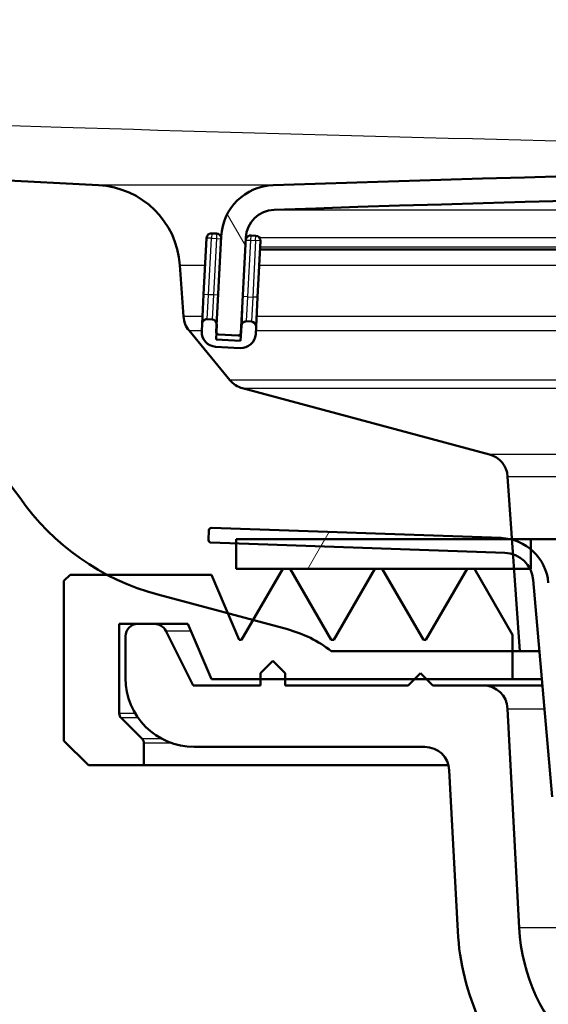
# Paper-space layout 'DF_1' of a CAD drawing. Units: millimetres. Extents: x 0 to 2100, y 0 to 3925.
# Drawn here: x 1031 to 1052, y 1534 to 1574 of the extents above; entities that cross this region are included whole.
import ezdxf

# ---------------------------------------------------------------- set-up
doc = ezdxf.new("R2010")
doc.units = ezdxf.units.MM
doc.header["$LTSCALE"] = 10
for name, color, linetype, lineweight in [('Dimensions(ISO)', 7, 'Continuous', 25), ('Hatch', 7, 'Continuous', 9), ('Visible Edges(ISO)', 7, 'Continuous', 50), ('Visible Tangent Edges(ISO)', 7, 'Continuous', 25)]:
    doc.layers.add(name, color=color, linetype=linetype, lineweight=lineweight)
doc.styles.add('Text_3.5mm', font='arial.ttf', dxfattribs={"width": 0.9})
doc.dimstyles.new('KS-STANDARD', dxfattribs={"dimscale": 10, "dimtxt": 3.5, "dimasz": 2.5, "dimexe": 3.175, "dimexo": 0, "dimgap": 0.8, "dimtad": 1, "dimdec": 1, "dimrnd": 1e-08, "dimtxsty": 'Text_3.5mm', "dimcen": 0.09, "dimdle": 10, "dimclrd": 7, "dimclre": 7, "dimclrt": 7, "dimadec": 0, "dimazin": 2, "dimtfac": 0.714286, "dimtdec": 4, "dimtmove": 0, "dimatfit": 3, "dimfxl": 1, "dimtolj": 1, "dimlwd": 25, "dimlwe": 25, "dimarcsym": 0})
pattern_1 = [(150, (0, 0), (-15.875, -27.4963), [])]
pattern_2 = [(60, (0, 0), (-27.4963, 15.875), [])]

# ---------------------------------------------------------------- blocks, each defined once
blk = doc.blocks.new('*D11')
at = {"layer": 'Defpoints', "color": 0, "linetype": 'Continuous', "transparency": 16777216}
for p in [(1095.43, 1561.084), (909.543, 1342.492), (909.543, 1328.904)]:
    blk.add_point(p, dxfattribs=at)
at = {"layer": 'Dimensions(ISO)', "color": 7, "linetype": 'Continuous', "lineweight": 25, "transparency": 16777216}
for p, q in [((1095.43, 1561.084), (1095.43, 1297.154)), ((1070.43, 1328.904), (934.543, 1328.904))]:
    blk.add_line(p, q, dxfattribs=at)
at = {"layer": 'Dimensions(ISO)', "color": 7, "linetype": 'Continuous', "transparency": 16777216}
for points in [[(934.543, 1333.07), (934.543, 1324.737), (909.543, 1328.904)], [(1070.43, 1333.07), (1070.43, 1324.737), (1095.43, 1328.904)]]:
    blk.add_solid(points, dxfattribs=at)
at = {"layer": 'Dimensions(ISO)', "color": 7, "linetype": 'Continuous', "lineweight": 25, "transparency": 16777216, "insert": (969.182, 1354.774), "char_height": 35, "attachment_point": 4, "style": 'Text_3.5mm'}
blk.add_mtext('\\A1;186', dxfattribs=at)

psp = doc.layouts.new('DF_1')

# ---------------------------------------------------------------- hatches: boundary and pattern name
at = {"layer": 'Hatch'}
h = psp.add_hatch(dxfattribs=at)
h.set_pattern_fill('ANSI31', color=256, scale=254, style=0)
h.set_pattern_definition([(45, (0, 0), (-22.45064, 22.45064), [])])
edge = h.paths.add_edge_path()
edge.add_line((768.326, 1551.144), (783.656, 1551.144))
edge.add_ellipse((783.656, 1550.644), major_axis=(0.5, 0), ratio=1, start_angle=16.5598, end_angle=90, ccw=False)
edge.add_ellipse((780.253, 1560.001), major_axis=(9.215, 3.883), ratio=1, start_angle=270, end_angle=302.2923)
edge.add_ellipse((796.664, 1548.57), major_axis=(5.716, 8.205), ratio=1, start_angle=37.8602, end_angle=90, ccw=False)
edge.add_line((796.14, 1558.556), (868.62, 1562.355))
edge.add_spline(control_points=[(868.62, 1562.355), (870.796, 1562.469), (872.939, 1562.938), (876.989, 1564.548), (878.869, 1565.679), (882.513, 1568.778), (884.149, 1570.837), (886.539, 1575.465), (887.27, 1577.99), (887.497, 1580.584)], knot_values=[-2.870129, -2.870129, -2.870129, -2.870129, -2.216354, -2.216354, -1.562578, -1.562578, -0.781289, -0.781289, 0, 0, 0, 0], degree=3, periodic=0)
edge.add_line((887.497, 1580.584), (900.021, 1723.728))
edge.add_ellipse((904.503, 1723.336), major_axis=(0.392, 4.483), ratio=1, start_angle=5, end_angle=90, ccw=False)
edge.add_line((904.503, 1727.836), (914.583, 1727.836))
edge.add_ellipse((914.583, 1723.336), major_axis=(4.5, 0), ratio=1, start_angle=5, end_angle=90, ccw=False)
edge.add_line((919.066, 1723.728), (931.589, 1580.584))
edge.add_spline(control_points=[(931.589, 1580.584), (931.779, 1578.413), (932.323, 1576.288), (934.074, 1572.297), (935.269, 1570.457), (938.494, 1566.924), (940.608, 1565.361), (945.316, 1563.134), (947.866, 1562.491), (950.466, 1562.355)], knot_values=[-2.870129, -2.870129, -2.870129, -2.870129, -2.216354, -2.216354, -1.562578, -1.562578, -0.781289, -0.781289, 0, 0, 0, 0], degree=3, periodic=0)
edge.add_line((950.466, 1562.355), (1022.946, 1558.556))
edge.add_ellipse((1022.423, 1548.57), major_axis=(9.986, -0.523), ratio=1, start_angle=37.8602, end_angle=90, ccw=False)
edge.add_ellipse((1038.834, 1560.001), major_axis=(5.716, -8.205), ratio=1, start_angle=270, end_angle=297.489)
edge.add_ellipse((1038.834, 1560.001), major_axis=(8.858, -4.641), ratio=1, start_angle=270, end_angle=282.6508)
edge.add_line((1036.245, 1550.342), (1039.094, 1549.579))
edge.add_line((1039.094, 1549.579), (1040.123, 1549.303))
edge.add_line((1040.123, 1549.303), (1041.52, 1548.929))
edge.add_ellipse((1040.226, 1544.099), major_axis=(4.83, -1.294), ratio=1, start_angle=67.0768, end_angle=90, ccw=False)
edge.add_line((1043.299, 1548.044), (1050.68, 1548.044))
edge.add_line((1050.68, 1548.044), (1050.977, 1548.044))
edge.add_line((1050.977, 1548.044), (1050.742, 1551.394))
edge.add_line((1050.742, 1551.394), (1050.702, 1551.978))
edge.add_line((1050.702, 1551.978), (1050.66, 1552.577))
edge.add_line((1050.66, 1552.577), (1050.658, 1552.594))
edge.add_line((1050.658, 1552.594), (1050.48, 1555.147))
edge.add_ellipse((1049.482, 1555.078), major_axis=(-0.07, 0.998), ratio=1, start_angle=270, end_angle=341)
edge.add_line((1049.741, 1556.044), (1039.696, 1558.735))
edge.add_ellipse((1039.954, 1559.701), major_axis=(-0.966, 0.259), ratio=1, start_angle=54.5, end_angle=90, ccw=False)
edge.add_line((1039.183, 1559.065), (1037.519, 1561.084))
edge.add_ellipse((1038.29, 1561.72), major_axis=(-0.636, 0.772), ratio=1, start_angle=54.5, end_angle=90, ccw=False)
edge.add_line((1037.293, 1561.65), (1037.146, 1563.747))
edge.add_ellipse((1033.655, 1563.503), major_axis=(-0.244, 3.491), ratio=1, start_angle=270, end_angle=353)
edge.add_line((1033.838, 1566.998), (951.384, 1571.319))
edge.add_spline(control_points=[(951.384, 1571.319), (949.752, 1571.405), (948.145, 1571.756), (945.107, 1572.964), (943.698, 1573.812), (940.964, 1576.137), (939.738, 1577.68), (937.945, 1581.151), (937.397, 1583.045), (937.226, 1584.991)], knot_values=[-2.152597, -2.152597, -2.152597, -2.152597, -1.662265, -1.662265, -1.171933, -1.171933, -0.585967, -0.585967, 0, 0, 0, 0], degree=3, periodic=0)
edge.add_line((937.226, 1584.991), (924.062, 1735.466))
edge.add_ellipse((922.567, 1735.336), major_axis=(-0.131, 1.494), ratio=1, start_angle=270, end_angle=355)
edge.add_line((922.567, 1736.836), (896.519, 1736.836))
edge.add_ellipse((896.519, 1735.336), major_axis=(-1.5, 0), ratio=1, start_angle=270, end_angle=355)
edge.add_line((895.025, 1735.466), (881.86, 1584.991))
edge.add_spline(control_points=[(881.86, 1584.991), (881.717, 1583.363), (881.31, 1581.769), (879.996, 1578.775), (879.1, 1577.396), (876.681, 1574.746), (875.096, 1573.574), (871.564, 1571.903), (869.652, 1571.421), (867.702, 1571.319)], knot_values=[-2.152597, -2.152597, -2.152597, -2.152597, -1.662265, -1.662265, -1.171933, -1.171933, -0.585967, -0.585967, 0, 0, 0, 0], degree=3, periodic=0)
edge.add_line((867.702, 1571.319), (785.248, 1566.998))
edge.add_ellipse((785.432, 1563.503), major_axis=(-3.495, -0.183), ratio=1, start_angle=270, end_angle=353)
edge.add_line((781.94, 1563.747), (781.794, 1561.65))
edge.add_ellipse((780.796, 1561.72), major_axis=(0.998, -0.07), ratio=1, start_angle=324.5, end_angle=360, ccw=False)
edge.add_line((781.568, 1561.084), (779.903, 1559.065))
edge.add_ellipse((779.132, 1559.701), major_axis=(-0.636, -0.772), ratio=1, start_angle=54.5, end_angle=90, ccw=False)
edge.add_line((779.391, 1558.735), (769.345, 1556.044))
edge.add_ellipse((769.604, 1555.078), major_axis=(-0.966, -0.259), ratio=1, start_angle=270, end_angle=341)
edge.add_line((768.606, 1555.147), (768.536, 1554.14))
edge.add_line((768.536, 1554.14), (780.66, 1554.14))
edge.add_ellipse((780.66, 1554.04), major_axis=(0.1, 0), ratio=1, start_angle=2, end_angle=90, ccw=False)
edge.add_line((780.76, 1554.043), (780.774, 1553.644))
edge.add_ellipse((780.674, 1553.64), major_axis=(0.0035, -0.0999), ratio=1, start_angle=0, end_angle=90, ccw=False)
edge.add_line((780.677, 1553.54), (768.719, 1553.123))
edge.add_ellipse((768.76, 1551.923), major_axis=(1.162, 0.298), ratio=1, start_angle=77.607, end_angle=90)
edge.add_line((768.462, 1553.086), (768.326, 1551.144))
h = psp.add_hatch(dxfattribs=at)
h.set_pattern_fill('ANSI31', color=256, scale=254, angle=75, style=0)
h.set_pattern_definition([(120, (0, 0), (-27.4963, -15.875), [])])
edge = h.paths.add_edge_path()
edge.add_ellipse((1152.139, 1561.027), major_axis=(0.0999, 0.0052), ratio=1, start_angle=270, end_angle=332.7181)
edge.add_ellipse((1152.139, 1561.027), major_axis=(0.0411, 0.0912), ratio=1, start_angle=270, end_angle=297.2819)
edge.add_line((1152.239, 1561.032), (1152.221, 1561.378))
edge.add_line((1152.221, 1561.378), (1152.036, 1564.914))
edge.add_ellipse((1149.839, 1564.799), major_axis=(-0.115, 2.197), ratio=1, start_angle=270, end_angle=355.0444)
edge.add_ellipse((1095.43, -28.697), major_axis=(-1595.695, 54.484), ratio=1, start_angle=270, end_angle=273.911109)
edge.add_ellipse((1041.022, 1564.799), major_axis=(-2.199, -0.075), ratio=1, start_angle=270, end_angle=355.0444)
edge.add_line((1038.825, 1564.914), (1038.64, 1561.387))
edge.add_line((1038.64, 1561.387), (1038.621, 1561.032))
edge.add_ellipse((1038.721, 1561.027), major_axis=(-0.0052, -0.0999), ratio=1, start_angle=270, end_angle=296.589)
edge.add_ellipse((1038.721, 1561.027), major_axis=(0.04, -0.0916), ratio=1, start_angle=270, end_angle=333.411)
edge.add_line((1038.716, 1560.927), (1039.515, 1560.885))
edge.add_ellipse((1039.52, 1560.985), major_axis=(-0.0052, -0.0999), ratio=1, start_angle=0, end_angle=3)
edge.add_ellipse((1039.52, 1560.985), major_axis=(0.1, 0), ratio=1, start_angle=270, end_angle=357)
edge.add_line((1039.62, 1560.98), (1039.823, 1564.862))
edge.add_ellipse((1041.022, 1564.799), major_axis=(0.063, 1.198), ratio=1, start_angle=4.9556, end_angle=90, ccw=False)
edge.add_ellipse((1095.43, -28.697), major_axis=(1594.696, 54.449), ratio=1, start_angle=86.088891, end_angle=90, ccw=False)
edge.add_ellipse((1149.839, 1564.799), major_axis=(1.199, -0.041), ratio=1, start_angle=4.9556, end_angle=90, ccw=False)
edge.add_line((1151.037, 1564.862), (1151.24, 1560.98))
edge.add_ellipse((1151.34, 1560.985), major_axis=(0.0052, -0.0999), ratio=1, start_angle=270, end_angle=357)
edge.add_ellipse((1151.34, 1560.985), major_axis=(0, -0.1), ratio=1, start_angle=0, end_angle=3)
edge.add_line((1151.346, 1560.885), (1152.144, 1560.927))
h = psp.add_hatch(dxfattribs=at)
h.set_pattern_fill('ANSI31', color=256, scale=254, angle=105, style=0)
h.set_pattern_definition(pattern_1)
edge = h.paths.add_edge_path()
edge.add_ellipse((1038.447, 1561.333), major_axis=(0.01, 0.2), ratio=1, start_angle=270, end_angle=288.7161)
edge.add_ellipse((1038.447, 1561.333), major_axis=(-0.054, 0.193), ratio=1, start_angle=270, end_angle=341.2839)
edge.add_line((1038.458, 1561.532), (1038.258, 1561.543))
edge.add_ellipse((1038.248, 1561.343), major_axis=(-0.2, 0.01), ratio=1, start_angle=270, end_angle=360)
edge.add_line((1038.048, 1561.354), (1038.032, 1561.054))
edge.add_ellipse((1038.631, 1561.023), major_axis=(-0.031, -0.599), ratio=1, start_angle=270, end_angle=360)
edge.add_line((1038.6, 1560.424), (1039.598, 1560.371))
edge.add_ellipse((1039.63, 1560.97), major_axis=(0.599, -0.031), ratio=1, start_angle=270, end_angle=360)
edge.add_line((1040.229, 1560.939), (1040.245, 1561.239))
edge.add_ellipse((1040.045, 1561.249), major_axis=(0.01, 0.2), ratio=1, start_angle=270, end_angle=360)
edge.add_line((1040.056, 1561.449), (1039.856, 1561.459))
edge.add_ellipse((1039.845, 1561.259), major_axis=(-0.2, 0.01), ratio=1, start_angle=270, end_angle=360)
edge.add_line((1039.646, 1561.27), (1039.614, 1560.671))
edge.add_line((1039.614, 1560.671), (1038.616, 1560.723))
edge.add_line((1038.616, 1560.723), (1038.629, 1560.987))
edge.add_line((1038.629, 1560.987), (1038.647, 1561.322))
h = psp.add_hatch(dxfattribs=at)
h.set_pattern_fill('ANSI31', color=256, scale=254, angle=15, style=0)
h.set_pattern_definition(pattern_2)
edge = h.paths.add_edge_path()
edge.add_ellipse((1072.73, 1528.664), major_axis=(2.2, 0), ratio=1, start_angle=0, end_angle=45)
edge.add_line((1074.286, 1530.22), (1073.924, 1530.581))
edge.add_ellipse((1072.369, 1529.026), major_axis=(-1.556, 1.556), ratio=1, start_angle=270, end_angle=315)
edge.add_ellipse((1072.369, 1529.026), major_axis=(-2.2, 0), ratio=1, start_angle=270, end_angle=270.9731)
edge.add_line((1072.331, 1531.225), (1072.142, 1531.225))
edge.add_ellipse((1071.93, 1630.365), major_axis=(-99.14, -0.212), ratio=1, start_angle=89.87744, end_angle=90, ccw=False)
edge.add_ellipse((1071.93, 1630.365), major_axis=(-99.14, 0), ratio=1, start_angle=85.12027, end_angle=90, ccw=False)
edge.add_ellipse((1064.487, 1543.182), major_axis=(-11.598, 0.99), ratio=1, start_angle=9.8797, end_angle=90, ccw=False)
edge.add_line((1052.891, 1542.167), (1052.134, 1550.819))
edge.add_ellipse((1050.142, 1550.645), major_axis=(1.992, 0.174), ratio=1, start_angle=0, end_angle=44.9028)
edge.add_ellipse((1050.142, 1550.645), major_axis=(-1.53, 1.288), ratio=1, start_angle=270, end_angle=295.0955)
edge.add_ellipse((1050.142, 1550.645), major_axis=(-1.932, 0.518), ratio=1, start_angle=270, end_angle=272.007)
edge.add_ellipse((1050.142, 1550.645), major_axis=(-1.949, 0.45), ratio=1, start_angle=270, end_angle=280.9947)
edge.add_line((1050.212, 1552.644), (1038.43, 1553.055))
edge.add_ellipse((1038.427, 1552.955), major_axis=(-0.0999, 0.0035), ratio=1, start_angle=270, end_angle=272)
edge.add_ellipse((1038.427, 1552.955), major_axis=(-0.1, 0), ratio=1, start_angle=270, end_angle=358)
edge.add_line((1038.327, 1552.959), (1038.313, 1552.559))
edge.add_ellipse((1038.413, 1552.555), major_axis=(-0.0035, -0.0999), ratio=1, start_angle=270, end_angle=360)
edge.add_line((1038.409, 1552.455), (1039.43, 1552.42))
edge.add_line((1039.43, 1552.42), (1050.368, 1552.038))
edge.add_ellipse((1050.326, 1550.838), major_axis=(1.199, -0.042), ratio=1, start_angle=73.7535, end_angle=90, ccw=False)
edge.add_ellipse((1050.326, 1550.838), major_axis=(1.14, -0.376), ratio=1, start_angle=45.7993, end_angle=90, ccw=False)
edge.add_ellipse((1050.326, 1550.838), major_axis=(1.064, 0.555), ratio=1, start_angle=337.4472, end_angle=360, ccw=False)
edge.add_line((1051.521, 1550.943), (1052.294, 1542.115))
edge.add_ellipse((1064.487, 1543.182), major_axis=(-12.193, -1.067), ratio=1, start_angle=0, end_angle=80.1203)
edge.add_ellipse((1071.93, 1630.365), major_axis=(99.378, -8.484), ratio=1, start_angle=270, end_angle=274.87973)
edge.add_ellipse((1071.93, 1630.365), major_axis=(99.74, 0), ratio=1, start_angle=270, end_angle=270.12256)
edge.add_line((1072.143, 1530.625), (1072.407, 1530.625))
edge.add_ellipse((1072.41, 1529.125), major_axis=(1.5, 0.003), ratio=1, start_angle=89.8774, end_angle=90, ccw=False)
edge.add_ellipse((1072.41, 1529.125), major_axis=(1.5, 0), ratio=1, start_angle=45, end_angle=90, ccw=False)
edge.add_line((1073.471, 1530.186), (1073.891, 1529.766))
edge.add_ellipse((1072.83, 1528.705), major_axis=(1.061, 1.061), ratio=1, start_angle=315, end_angle=360, ccw=False)
edge.add_line((1074.33, 1528.705), (1074.33, 1527.725))
edge.add_line((1074.33, 1527.725), (1074.43, 1527.625))
edge.add_line((1074.43, 1527.625), (1074.83, 1527.625))
edge.add_line((1074.83, 1527.625), (1074.93, 1527.725))
edge.add_line((1074.93, 1527.725), (1074.93, 1528.664))
h = psp.add_hatch(dxfattribs=at)
h.set_pattern_fill('ANSI31', color=256, scale=254, angle=15, style=0)
h.set_pattern_definition(pattern_2)
h.paths.add_polyline_path([(1039.43, 1552.594), (1039.43, 1552.42), (1039.43, 1551.394), (1041.329, 1551.394), (1041.629, 1551.394), (1045.078, 1551.394), (1045.378, 1551.394), (1048.827, 1551.394), (1049.127, 1551.394), (1050.742, 1551.394), (1051.39, 1551.394), (1051.43, 1551.394), (1051.43, 1552.175), (1051.43, 1552.594), (1050.658, 1552.594), (1050.592, 1552.594)])
h = psp.add_hatch(dxfattribs=at)
h.set_pattern_fill('ANSI31', color=256, scale=254, angle=90, style=0)
h.set_pattern_definition([(135, (0, 0), (-22.45064, -22.45064), [])])
edge = h.paths.add_edge_path()
edge.add_line((1038.43, 1546.894), (1040.43, 1546.894))
edge.add_line((1040.43, 1546.894), (1041.43, 1546.894))
edge.add_line((1041.43, 1546.894), (1046.68, 1546.894))
edge.add_line((1046.68, 1546.894), (1047.18, 1546.894))
edge.add_line((1047.18, 1546.894), (1050.68, 1546.894))
edge.add_line((1050.68, 1546.894), (1050.68, 1548.044))
edge.add_line((1050.68, 1548.044), (1050.68, 1548.703))
edge.add_line((1050.68, 1548.703), (1049.127, 1551.394))
edge.add_line((1049.127, 1551.394), (1048.827, 1551.394))
edge.add_line((1048.827, 1551.394), (1047.152, 1548.494))
edge.add_line((1047.152, 1548.494), (1047.052, 1548.494))
edge.add_line((1047.052, 1548.494), (1045.378, 1551.394))
edge.add_line((1045.378, 1551.394), (1045.078, 1551.394))
edge.add_line((1045.078, 1551.394), (1043.404, 1548.494))
edge.add_line((1043.404, 1548.494), (1043.304, 1548.494))
edge.add_line((1043.304, 1548.494), (1041.629, 1551.394))
edge.add_line((1041.629, 1551.394), (1041.329, 1551.394))
edge.add_line((1041.329, 1551.394), (1040.123, 1549.303))
edge.add_line((1040.123, 1549.303), (1039.655, 1548.494))
edge.add_line((1039.655, 1548.494), (1039.555, 1548.494))
edge.add_line((1039.555, 1548.494), (1039.094, 1549.579))
edge.add_line((1039.094, 1549.579), (1038.43, 1551.144))
edge.add_line((1038.43, 1551.144), (1034.193, 1551.144))
edge.add_line((1034.193, 1551.144), (1032.68, 1551.144))
edge.add_line((1032.68, 1551.144), (1032.43, 1550.894))
edge.add_line((1032.43, 1550.894), (1032.43, 1544.394))
edge.add_line((1032.43, 1544.394), (1033.43, 1543.394))
edge.add_line((1033.43, 1543.394), (1035.68, 1543.394))
edge.add_line((1035.68, 1543.394), (1035.68, 1544.29))
edge.add_ellipse((1035.43, 1544.29), major_axis=(0, 0.25), ratio=1, start_angle=270, end_angle=315)
edge.add_line((1035.607, 1544.467), (1034.753, 1545.32))
edge.add_ellipse((1034.93, 1545.497), major_axis=(-0.177, -0.177), ratio=1, start_angle=315, end_angle=360, ccw=False)
edge.add_line((1034.68, 1545.497), (1034.68, 1549.144))
edge.add_line((1034.68, 1549.144), (1035.43, 1549.144))
edge.add_line((1035.43, 1549.144), (1036.121, 1549.144))
edge.add_line((1036.121, 1549.144), (1037.475, 1549.144))
edge.add_line((1037.475, 1549.144), (1038.43, 1546.894))
h = psp.add_hatch(dxfattribs=at)
h.set_pattern_fill('ANSI31', color=256, scale=254, angle=105, style=0)
h.set_pattern_definition(pattern_1)
edge = h.paths.add_edge_path()
edge.add_line((1046.43, 1546.644), (1041.43, 1546.644))
edge.add_line((1041.43, 1546.644), (1041.43, 1546.894))
edge.add_line((1041.43, 1546.894), (1041.43, 1547.144))
edge.add_line((1041.43, 1547.144), (1040.93, 1547.644))
edge.add_line((1040.93, 1547.644), (1040.43, 1547.144))
edge.add_line((1040.43, 1547.144), (1040.43, 1546.894))
edge.add_line((1040.43, 1546.894), (1040.43, 1546.644))
edge.add_line((1040.43, 1546.644), (1037.68, 1546.644))
edge.add_line((1037.68, 1546.644), (1036.568, 1548.867))
edge.add_ellipse((1036.121, 1548.644), major_axis=(0.447, 0.224), ratio=1, start_angle=0, end_angle=63.4349)
edge.add_line((1036.121, 1549.144), (1035.43, 1549.144))
edge.add_ellipse((1035.43, 1548.644), major_axis=(-0.5, 0), ratio=1, start_angle=270, end_angle=360)
edge.add_line((1034.93, 1548.644), (1034.93, 1546.944))
edge.add_ellipse((1037.73, 1546.944), major_axis=(-2.8, 0), ratio=1, start_angle=0, end_angle=90)
edge.add_line((1037.73, 1544.144), (1047.109, 1544.144))
edge.add_ellipse((1047.109, 1543.144), major_axis=(1, 0), ratio=1, start_angle=3, end_angle=90, ccw=False)
edge.add_line((1048.107, 1543.196), (1048.451, 1536.644))
edge.add_ellipse((1058.437, 1537.167), major_axis=(-9.986, -0.523), ratio=1, start_angle=0, end_angle=43.7828)
edge.add_line((1051.589, 1529.88), (1072.68, 1510.062))
edge.add_line((1072.68, 1510.062), (1072.68, 1509.394))
edge.add_ellipse((1072.93, 1509.394), major_axis=(-0.25, 0), ratio=1, start_angle=0, end_angle=90)
edge.add_line((1072.93, 1509.144), (1072.98, 1509.144))
edge.add_ellipse((1072.98, 1508.944), major_axis=(0.2, 0), ratio=1, start_angle=0, end_angle=90, ccw=False)
edge.add_line((1073.18, 1508.944), (1073.18, 1507.121))
edge.add_spline(control_points=[(1073.18, 1507.121), (1073.18, 1507.092), (1073.175, 1507.063), (1073.155, 1507.008), (1073.14, 1506.982), (1073.1, 1506.935), (1073.074, 1506.915), (1073.046, 1506.9)], knot_values=[-0.02735, -0.02735, -0.02735, -0.02735, -0.018558, -0.018558, -0.009766, -0.009766, 0, 0, 0, 0], degree=3, periodic=0)
edge.add_line((1073.046, 1506.9), (1071.73, 1506.215))
edge.add_line((1071.73, 1506.215), (1071.73, 1505.724))
edge.add_line((1071.73, 1505.724), (1073.046, 1505.04))
edge.add_spline(control_points=[(1073.046, 1505.04), (1073.068, 1505.028), (1073.088, 1505.014), (1073.123, 1504.979), (1073.138, 1504.959), (1073.165, 1504.908), (1073.175, 1504.877), (1073.18, 1504.836), (1073.18, 1504.827), (1073.18, 1504.818)], knot_values=[-0.027333, -0.027333, -0.027333, -0.027333, -0.019892, -0.019892, -0.01245, -0.01245, -0.002682, -0.002682, 0, 0, 0, 0], degree=3, periodic=0)
edge.add_line((1073.18, 1504.818), (1073.18, 1504.812))
edge.add_spline(control_points=[(1073.18, 1504.812), (1073.18, 1504.783), (1073.175, 1504.754), (1073.155, 1504.699), (1073.14, 1504.673), (1073.1, 1504.626), (1073.074, 1504.606), (1073.046, 1504.591)], knot_values=[-0.02735, -0.02735, -0.02735, -0.02735, -0.018558, -0.018558, -0.009766, -0.009766, 0, 0, 0, 0], degree=3, periodic=0)
edge.add_line((1073.046, 1504.591), (1071.73, 1503.906))
edge.add_line((1071.73, 1503.906), (1071.73, 1503.415))
edge.add_line((1071.73, 1503.415), (1073.046, 1502.731))
edge.add_spline(control_points=[(1073.046, 1502.731), (1073.068, 1502.719), (1073.088, 1502.705), (1073.123, 1502.67), (1073.138, 1502.65), (1073.165, 1502.599), (1073.175, 1502.568), (1073.18, 1502.527), (1073.18, 1502.518), (1073.18, 1502.509)], knot_values=[-0.027333, -0.027333, -0.027333, -0.027333, -0.019892, -0.019892, -0.01245, -0.01245, -0.002682, -0.002682, 0, 0, 0, 0], degree=3, periodic=0)
edge.add_line((1073.18, 1502.509), (1073.18, 1502.503))
edge.add_spline(control_points=[(1073.18, 1502.503), (1073.18, 1502.474), (1073.175, 1502.445), (1073.155, 1502.39), (1073.14, 1502.364), (1073.1, 1502.317), (1073.074, 1502.297), (1073.046, 1502.282)], knot_values=[-0.02735, -0.02735, -0.02735, -0.02735, -0.018558, -0.018558, -0.009766, -0.009766, 0, 0, 0, 0], degree=3, periodic=0)
edge.add_line((1073.046, 1502.282), (1071.73, 1501.597))
edge.add_line((1071.73, 1501.597), (1071.73, 1501.106))
edge.add_line((1071.73, 1501.106), (1073.046, 1500.422))
edge.add_spline(control_points=[(1073.046, 1500.422), (1073.068, 1500.41), (1073.088, 1500.396), (1073.123, 1500.361), (1073.138, 1500.341), (1073.165, 1500.29), (1073.175, 1500.259), (1073.18, 1500.218), (1073.18, 1500.209), (1073.18, 1500.2)], knot_values=[-0.027333, -0.027333, -0.027333, -0.027333, -0.019892, -0.019892, -0.01245, -0.01245, -0.002682, -0.002682, 0, 0, 0, 0], degree=3, periodic=0)
edge.add_line((1073.18, 1500.2), (1073.18, 1500.194))
edge.add_spline(control_points=[(1073.18, 1500.194), (1073.18, 1500.165), (1073.175, 1500.136), (1073.155, 1500.081), (1073.14, 1500.055), (1073.1, 1500.008), (1073.074, 1499.988), (1073.046, 1499.973)], knot_values=[-0.02735, -0.02735, -0.02735, -0.02735, -0.018558, -0.018558, -0.009766, -0.009766, 0, 0, 0, 0], degree=3, periodic=0)
edge.add_line((1073.046, 1499.973), (1071.73, 1499.288))
edge.add_line((1071.73, 1499.288), (1071.73, 1498.797))
edge.add_line((1071.73, 1498.797), (1073.046, 1498.113))
edge.add_spline(control_points=[(1073.046, 1498.113), (1073.068, 1498.101), (1073.088, 1498.087), (1073.123, 1498.052), (1073.138, 1498.032), (1073.165, 1497.981), (1073.175, 1497.95), (1073.18, 1497.909), (1073.18, 1497.9), (1073.18, 1497.891)], knot_values=[-0.027333, -0.027333, -0.027333, -0.027333, -0.019892, -0.019892, -0.01245, -0.01245, -0.002682, -0.002682, 0, 0, 0, 0], degree=3, periodic=0)
edge.add_line((1073.18, 1497.891), (1073.18, 1497.885))
edge.add_spline(control_points=[(1073.18, 1497.885), (1073.18, 1497.856), (1073.175, 1497.827), (1073.155, 1497.772), (1073.14, 1497.746), (1073.1, 1497.699), (1073.074, 1497.679), (1073.046, 1497.664)], knot_values=[-0.02735, -0.02735, -0.02735, -0.02735, -0.018558, -0.018558, -0.009766, -0.009766, 0, 0, 0, 0], degree=3, periodic=0)
edge.add_line((1073.046, 1497.664), (1071.73, 1496.979))
edge.add_line((1071.73, 1496.979), (1071.73, 1496.488))
edge.add_line((1071.73, 1496.488), (1073.046, 1495.804))
edge.add_spline(control_points=[(1073.046, 1495.804), (1073.068, 1495.792), (1073.088, 1495.778), (1073.123, 1495.743), (1073.138, 1495.723), (1073.165, 1495.672), (1073.175, 1495.641), (1073.18, 1495.6), (1073.18, 1495.591), (1073.18, 1495.582)], knot_values=[-0.027333, -0.027333, -0.027333, -0.027333, -0.019892, -0.019892, -0.01245, -0.01245, -0.002682, -0.002682, 0, 0, 0, 0], degree=3, periodic=0)
edge.add_line((1073.18, 1495.582), (1073.18, 1495.144))
edge.add_line((1073.18, 1495.144), (1074.589, 1495.144))
edge.add_line((1074.589, 1495.144), (1074.68, 1505.644))
edge.add_line((1074.68, 1505.644), (1074.88, 1505.644))
edge.add_line((1074.88, 1505.644), (1075.18, 1505.644))
edge.add_line((1075.18, 1505.644), (1075.18, 1509.651))
edge.add_ellipse((1071.73, 1509.651), major_axis=(0, 3.45), ratio=1, start_angle=270, end_angle=316.7828)
edge.add_line((1074.093, 1512.165), (1053.301, 1531.702))
edge.add_ellipse((1058.437, 1537.167), major_axis=(-5.466, 5.136), ratio=1, start_angle=46.2172, end_angle=90, ccw=False)
edge.add_line((1050.947, 1536.775), (1050.48, 1545.696))
edge.add_ellipse((1049.481, 1545.644), major_axis=(0.999, 0.052), ratio=1, start_angle=0, end_angle=87)
edge.add_line((1049.481, 1546.644), (1047.43, 1546.644))
edge.add_line((1047.43, 1546.644), (1047.18, 1546.894))
edge.add_line((1047.18, 1546.894), (1046.93, 1547.144))
edge.add_line((1046.93, 1547.144), (1046.68, 1546.894))
edge.add_line((1046.68, 1546.894), (1046.43, 1546.644))

# ---------------------------------------------------------------- linework, layer by layer
at = {"layer": 'Visible Edges(ISO)'}
for p, q in [((1033.838, 1566.998), (951.384, 1571.319)), ((1038.231, 1564.849), (1038.111, 1562.552)), ((1038.641, 1565.028), (1038.441, 1565.038)), ((1038.825, 1564.914), (1038.621, 1561.032)), ((1039.62, 1560.98), (1039.823, 1564.862)), ((1040.239, 1564.944), (1040.039, 1564.954)), ((1040.308, 1562.437), (1040.428, 1564.734)), ((1040.409, 1564.38), (1089.653, 1564.38)), ((1037.293, 1561.65), (1037.146, 1563.747)), ((1038.111, 1562.552), (1038.048, 1561.354)), ((1040.245, 1561.239), (1040.308, 1562.437)), ((1039.682, 1561.96), (1039.646, 1561.27)), ((1038.048, 1561.354), (1038.032, 1561.054)), ((1038.458, 1561.532), (1038.258, 1561.543)), ((1038.616, 1560.723), (1038.647, 1561.322)), ((1039.646, 1561.27), (1039.614, 1560.671)), ((1040.056, 1561.449), (1039.856, 1561.459)), ((1040.229, 1560.939), (1040.245, 1561.239)), ((1039.183, 1559.065), (1037.519, 1561.084)), ((1038.716, 1560.927), (1039.515, 1560.885)), ((1039.52, 1560.885), (1039.625, 1560.885)), ((1039.614, 1560.671), (1038.616, 1560.723)), ((1038.6, 1560.424), (1039.598, 1560.371)), ((1049.741, 1556.044), (1039.696, 1558.735)), ((1050.977, 1548.044), (1050.48, 1555.147)), ((1038.327, 1552.959), (1038.313, 1552.559)), ((1050.212, 1552.644), (1038.43, 1553.055)), ((1038.409, 1552.455), (1050.368, 1552.038)), ((1039.43, 1552.594), (1039.43, 1551.394)), ((1051.43, 1552.594), (1039.43, 1552.594)), ((1051.43, 1551.394), (1051.43, 1552.594)), ((1051.43, 1552.594), (1088.28, 1552.594)), ((1039.43, 1551.394), (1051.43, 1551.394)), ((1041.329, 1551.394), (1039.655, 1548.494)), ((1041.629, 1551.394), (1041.329, 1551.394)), ((1043.304, 1548.494), (1041.629, 1551.394)), ((1045.078, 1551.394), (1043.404, 1548.494)), ((1045.378, 1551.394), (1045.078, 1551.394)), ((1047.052, 1548.494), (1045.378, 1551.394)), ((1048.827, 1551.394), (1047.152, 1548.494)), ((1049.127, 1551.394), (1048.827, 1551.394)), ((1050.68, 1548.703), (1049.127, 1551.394)), ((1032.68, 1551.144), (1032.43, 1550.894)), ((1032.43, 1550.894), (1032.43, 1544.394)), ((1038.43, 1551.144), (1032.68, 1551.144)), ((1039.555, 1548.494), (1038.43, 1551.144)), ((1051.521, 1550.943), (1052.294, 1542.115)), ((1036.245, 1550.342), (1041.52, 1548.929)), ((1034.68, 1545.497), (1034.68, 1549.144)), ((1034.68, 1549.144), (1037.475, 1549.144)), ((1036.121, 1549.144), (1035.43, 1549.144)), ((1037.68, 1546.644), (1036.568, 1548.867)), ((1037.475, 1549.144), (1038.43, 1546.894)), ((1034.93, 1548.644), (1034.93, 1546.944)), ((1039.655, 1548.494), (1039.555, 1548.494)), ((1043.404, 1548.494), (1043.304, 1548.494)), ((1047.152, 1548.494), (1047.052, 1548.494)), ((1050.68, 1546.894), (1050.68, 1548.703)), ((1043.299, 1548.044), (1050.977, 1548.044)), ((1050.977, 1548.044), (1051.775, 1548.044)), ((1040.93, 1547.644), (1040.43, 1547.144)), ((1041.43, 1547.144), (1040.93, 1547.644)), ((1038.43, 1546.894), (1050.68, 1546.894)), ((1040.43, 1547.144), (1040.43, 1546.644)), ((1041.43, 1546.644), (1041.43, 1547.144)), ((1046.93, 1547.144), (1046.43, 1546.644)), ((1047.43, 1546.644), (1046.93, 1547.144)), ((1051.876, 1546.894), (1050.68, 1546.894)), ((1040.43, 1546.644), (1037.68, 1546.644)), ((1046.43, 1546.644), (1041.43, 1546.644)), ((1049.481, 1546.644), (1047.43, 1546.644)), ((1051.897, 1546.644), (1049.481, 1546.644)), ((1050.947, 1536.775), (1050.48, 1545.696)), ((1035.607, 1544.467), (1034.753, 1545.32)), ((1032.43, 1544.394), (1033.43, 1543.394)), ((1035.68, 1543.394), (1035.68, 1544.29)), ((1037.73, 1544.144), (1047.109, 1544.144)), ((1033.43, 1543.394), (1035.68, 1543.394)), ((1048.077, 1543.394), (1035.68, 1543.394)), ((1048.107, 1543.196), (1048.451, 1536.644))]:
    psp.add_line(p, q, dxfattribs=at)
for centre, radius, start, end in [((1095.43, -28.697), 1596.625, 88.044446, 91.955554), ((1033.655, 1563.503), 3.5, 4, 87), ((1041.022, 1564.799), 2.2, 91.9556, 177), ((1095.43, -28.697), 1595.625, 88.044446, 91.955554), ((1041.022, 1564.799), 1.2, 91.9556, 177), ((1038.431, 1564.838), 0.2, 87, 177), ((1038.63, 1564.828), 0.2, 15.7161, 87), ((1040.029, 1564.755), 0.2, 87, 168.1988), ((1040.228, 1564.744), 0.2, 357, 87), ((1038.29, 1561.72), 1, 184, 219.5), ((1038.248, 1561.343), 0.2, 87, 177), ((1038.447, 1561.333), 0.2, 357, 87), ((1039.845, 1561.259), 0.2, 87, 177), ((1040.045, 1561.249), 0.2, 357, 87), ((1038.631, 1561.023), 0.6, 177, 267), ((1038.721, 1561.027), 0.1, 177, 267), ((1039.52, 1560.985), 0.1, 267, 357), ((1039.63, 1560.97), 0.6, 267, 357), ((1039.954, 1559.701), 1, 219.5, 255), ((1022.423, 1548.57), 10, 34.8602, 87), ((1049.482, 1555.078), 1, 4, 75), ((1038.834, 1560.001), 10, 214.8602, 255), ((1038.427, 1552.955), 0.1, 88, 178), ((1038.413, 1552.555), 0.1, 178, 268), ((1050.142, 1550.645), 2, 5, 88), ((1050.326, 1550.838), 1.2, 5, 88), ((1035.43, 1548.644), 0.5, 90, 180), ((1036.121, 1548.644), 0.5, 26.5651, 90), ((1040.226, 1544.099), 5, 52.0768, 75), ((1037.73, 1546.944), 2.8, 180, 270), ((1049.481, 1545.644), 1, 3, 90), ((1034.93, 1545.497), 0.25, 180, 225), ((1035.43, 1544.29), 0.25, 0, 45), ((1047.109, 1543.144), 1, 3, 90), ((1058.437, 1537.167), 10, 183, 226.7828), ((1058.437, 1537.167), 7.5, 183, 226.7828)]:
    psp.add_arc(centre, radius, start, end, dxfattribs=at)
at = {"layer": 'Visible Tangent Edges(ISO)'}
for p, q in [((1040.947, 1566.998), (1033.838, 1566.998)), ((1040.981, 1565.998), (1149.88, 1565.998)), ((1038.431, 1564.838), (1038.231, 1564.849)), ((1038.31, 1562.542), (1038.431, 1564.838)), ((1038.441, 1565.038), (1038.431, 1564.838)), ((1038.431, 1564.838), (1038.63, 1564.828)), ((1038.641, 1565.028), (1038.63, 1564.828)), ((1039.86, 1564.862), (1039.823, 1564.862)), ((1040.029, 1564.755), (1040.039, 1564.954)), ((1040.228, 1564.744), (1040.239, 1564.944)), ((1089.71, 1564.862), (1040.39, 1564.862)), ((1038.63, 1564.828), (1038.51, 1562.531)), ((1038.63, 1564.828), (1038.82, 1564.818)), ((1039.831, 1564.765), (1040.029, 1564.755)), ((1039.908, 1562.458), (1040.029, 1564.755)), ((1040.029, 1564.755), (1040.228, 1564.744)), ((1040.228, 1564.744), (1040.108, 1562.447)), ((1040.428, 1564.734), (1040.228, 1564.744)), ((1089.673, 1564.475), (1040.414, 1564.475)), ((1037.146, 1563.747), (1038.173, 1563.747)), ((1040.376, 1563.747), (1089.6, 1563.747)), ((1038.31, 1562.542), (1038.111, 1562.552)), ((1038.258, 1561.543), (1038.31, 1562.542)), ((1038.51, 1562.531), (1038.31, 1562.542)), ((1038.51, 1562.531), (1038.458, 1561.532)), ((1038.699, 1562.521), (1038.51, 1562.531)), ((1039.908, 1562.458), (1039.71, 1562.468)), ((1039.856, 1561.459), (1039.908, 1562.458)), ((1039.908, 1562.458), (1040.108, 1562.447)), ((1040.108, 1562.447), (1040.056, 1561.449)), ((1040.308, 1562.437), (1040.108, 1562.447)), ((1038.063, 1561.65), (1037.293, 1561.65)), ((1089.616, 1561.65), (1040.266, 1561.65)), ((1037.519, 1561.084), (1038.034, 1561.084)), ((1039.63, 1560.98), (1039.62, 1560.98)), ((1040.237, 1561.084), (1089.822, 1561.084)), ((1151.677, 1559.065), (1039.183, 1559.065)), ((1039.696, 1558.735), (1151.165, 1558.735)), ((1141.119, 1556.044), (1049.741, 1556.044)), ((1050.48, 1555.147), (1140.38, 1555.147)), ((1036.568, 1548.867), (1037.592, 1548.867)), ((1050.48, 1545.696), (1051.98, 1545.696)), ((1035.333, 1545.497), (1034.68, 1545.497)), ((1035.449, 1545.32), (1034.753, 1545.32)), ((1036.424, 1544.467), (1035.607, 1544.467)), ((1036.836, 1544.29), (1035.68, 1544.29)), ((1054.058, 1536.775), (1050.947, 1536.775))]:
    psp.add_line(p, q, dxfattribs=at)
psp.add_open_spline([(956.394, 1572.339), (964.088, 1571.996), (971.785, 1571.66), (997.07, 1570.595), (1014.671, 1569.907), (1053.292, 1568.711), (1074.35, 1568.28), (1108.643, 1568.28), (1121.853, 1568.445), (1147.778, 1569.012), (1160.498, 1569.4), (1193.655, 1570.565), (1214.067, 1571.429), (1234.467, 1572.339)], degree=3, knots=[0, 0, 0, 0, 2.307701, 2.307701, 7.577615, 7.577615, 13.844058, 13.844058, 17.771817, 17.771817, 21.570288, 21.570288, 27.688117, 27.688117, 27.688117, 27.688117], dxfattribs=at)

# ---------------------------------------------------------------- dimensions: what is measured, and where the dimension line sits
at = {"layer": 'Dimensions(ISO)', "color": 7, "linetype": 'Continuous', "lineweight": 25}
dim = psp.add_linear_dim(base=(909.543, 1328.904), p1=(1095.43, 1561.084), p2=(909.543, 1342.492), dimstyle='KS-STANDARD', override={"dimgap": 0.8, "dimdec": 0, "dimse2": 1, "dimtol": 0, "dimlim": 0, "dimtp": 0, "dimtm": 0, "dimtdec": 0, "dimtofl": 0, "dimatfit": 1}, dxfattribs=at)
dim.commit()
dim.dimension.update_dxf_attribs({"geometry": '*D11', "text_midpoint": (1002.487, 1328.904), "dimtype": 160})

doc.saveas('drawing.dxf')
